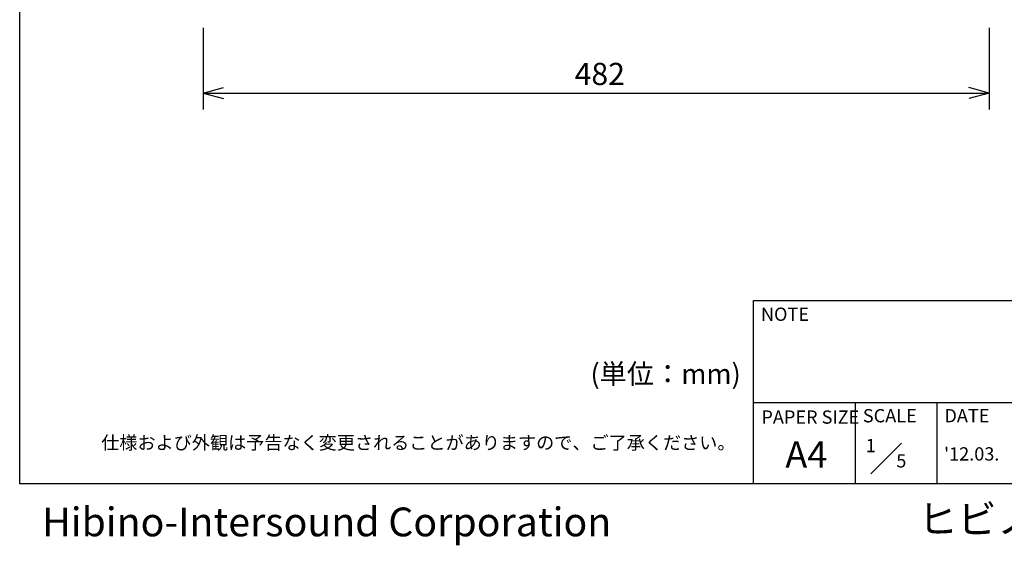
# Model space of a CAD drawing. Extents: x -350 to 561, y -534 to 804.
# Drawn here: x -350 to 254, y -534 to -211 of the extents above; entities that cross this region are included whole.
import ezdxf
from ezdxf.enums import TextEntityAlignment as Align

# ---------------------------------------------------------------- set-up
doc = ezdxf.new("R2010")
doc.units = 0
doc.header["$LTSCALE"] = 25.4
for name, color, linetype in [('DATA', 7, 'CONTINUOUS'), ('DIMNSIONS', 7, 'CONTINUOUS'), ('HIBINO-BASE', 7, 'CONTINUOUS')]:
    doc.layers.add(name, color=color, linetype=linetype)
doc.styles.add('_______', font='txt', dxfattribs={"bigfont": 'ＭＳ ゴシック'})

msp = doc.modelspace()

# ---------------------------------------------------------------- linework, layer by layer
at = {"layer": 'DIMNSIONS', "color": 7, "linetype": 'CONTINUOUS'}
for p, q in [((-237.5, -216.25), (-237.5, -266.25)), ((244.5, -216.25), (244.5, -266.25)), ((-237.5, -256.25), (-225, -252.9)), ((244.5, -256.25), (232, -252.9)), ((-237.5, -256.25), (244.5, -256.25)), ((-237.5, -256.25), (-225, -259.6)), ((244.5, -256.25), (232, -259.6))]:
    msp.add_line(p, q, dxfattribs=at)
at = {"layer": 'HIBINO-BASE', "color": 7, "linetype": 'CONTINUOUS'}
for p, q in [((-350, -495.87), (-350, 804.13)), ((100, -383.37), (550, -383.37)), ((100, -495.87), (100, -383.37)), ((100, -445.87), (550, -445.87)), ((162.5, -495.87), (162.5, -445.87)), ((212.5, -495.87), (212.5, -445.87)), ((171.88, -489.62), (190.62, -470.87)), ((550, -495.87), (-350, -495.87))]:
    msp.add_line(p, q, dxfattribs=at)

# ---------------------------------------------------------------- texts
at = {"layer": 'DATA', "color": 7, "style": '_______'}
msp.add_text('仕様および外観は予告なく変更されることがありますので、ご了承ください。', height=8.1442, dxfattribs=at).set_placement((-300, -466.53), align=Align.TOP_LEFT)
at = {"layer": 'DIMNSIONS', "color": 7, "style": '_______'}
for s, height, p in [('482', 13.574, (-9.73, -237.71)), ('(単位：mm)', 12.216, (0, -422.3))]:
    msp.add_text(s, height=height, dxfattribs=at).set_placement(p, align=Align.TOP_LEFT)
at = {"layer": 'HIBINO-BASE', "color": 7, "style": '_______'}
for s, height, p in [('NOTE', 8.144, (104.5, -387.76)), ('PAPER SIZE', 8.144, (104.79, -450.82)), ('SCALE', 8.144, (167, -449.98)), ('DATE', 8.144, (217, -449.98)), ('A4', 16.288, (119.42, -469.7)), ('1', 8.14, (168.75, -468.27)), ("'12.03.", 8.144, (216.78, -473.4)), ('5', 8.14, (187.5, -477.64)), ('ヒビノインターサウンド株式会社', 17.6458, (200.9, -508.59)), ('Hibino-Intersound Corporation', 17.6458, (-336.2, -510.35))]:
    msp.add_text(s, height=height, dxfattribs=at).set_placement(p, align=Align.TOP_LEFT)

doc.saveas('drawing.dxf')
